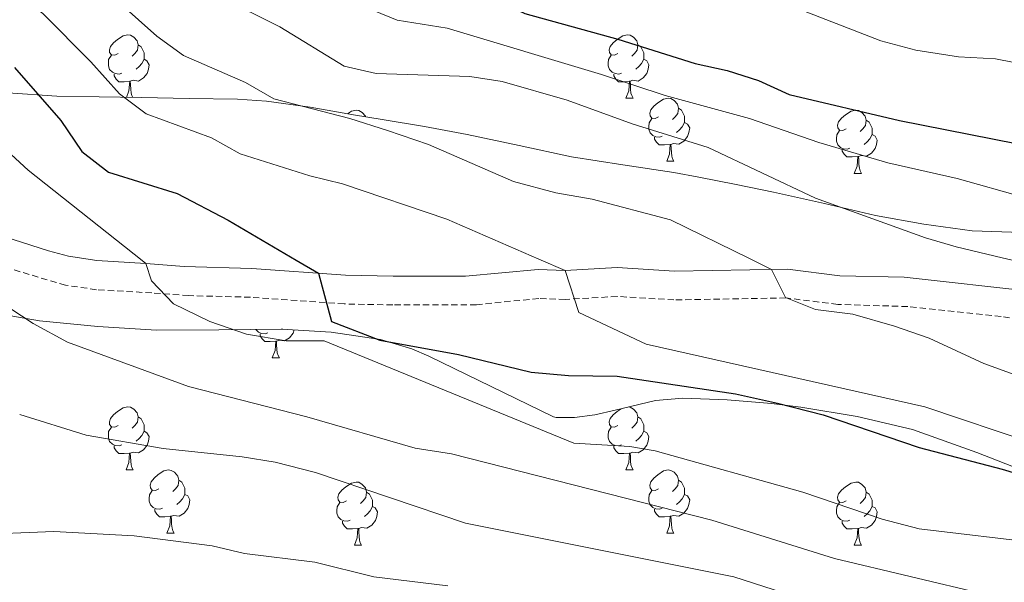
# Model space of a CAD drawing. Units: metres. Extents: x 548629 to 553106, y 4721269 to 4724272.
# Drawn here: x 552680 to 552837, y 4721806 to 4721895 of the extents above; entities that cross this region are included whole.
import ezdxf

# ---------------------------------------------------------------- set-up
doc = ezdxf.new("R2010")
doc.units = ezdxf.units.M
doc.header["$MEASUREMENT"] = 0
doc.linetypes.add('TRAZOSX2', pattern=[1.5, 1, -0.5])
for name, color, linetype, lineweight in [('Level 21', 19, 'Continuous', 0), ('Level 35', 92, 'TRAZOSX2', 0), ('Level 36', 19, 'Continuous', 40), ('Level 4', 36, 'Continuous', 30), ('Level 5', 36, 'Continuous', 0)]:
    doc.layers.add(name, color=color, linetype=linetype, lineweight=lineweight)

msp = doc.modelspace()

# ---------------------------------------------------------------- linework, layer by layer
at = {"layer": 'Level 21', "color": 19, "linetype": 'Continuous', "lineweight": 0}
msp.add_polyline3d([(552841.54, 4721852.06, 936.06), (552820.65, 4721854.36, 938.29), (552810.46, 4721854.62, 939.7), (552802.14, 4721855.66, 940.38), (552784.22, 4721855.34, 942.6), (552775.1, 4721855.9, 943.6), (552766.82, 4721855.42, 944.74), (552762.54, 4721855.58, 945.64), (552751.05, 4721854.52, 946.86), (552739.54, 4721854.54, 947.88), (552731.98, 4721854.7, 949.2), (552717.115, 4721855.7692, 950.94), (552706.3437, 4721856.0613, 953.06), (552700.303, 4721856.5425, 954.34), (552692.5121, 4721857.004, 955.27), (552688.0016, 4721857.6949, 955.91), (552684.8213, 4721858.5356, 956.46), (552669.4198, 4721863.4987, 959.76)], dxfattribs=at)
at = {"layer": 'Level 21', "color": 19, "linetype": 'TRAZOSX2', "lineweight": 0}
msp.add_polyline3d([(552855.25, 4721845.66, 934.7), (552836.05, 4721848.13, 936.57), (552821.22, 4721849.72, 938.19), (552810.12, 4721850.06, 939.7), (552801.89, 4721851.09, 940.38), (552784.12, 4721850.78, 942.6), (552775.09, 4721851.33, 943.6), (552766.86, 4721850.85, 944.74), (552762.66, 4721851.01, 945.64), (552752.76, 4721850.01, 946.72), (552739.48, 4721849.98, 947.88), (552731.76, 4721850.14, 949.2), (552716.9, 4721851.21, 950.94), (552707.08, 4721851.45, 952.86), (552701.22, 4721851.89, 954.12), (552692.43, 4721852.4, 955.22), (552687.52, 4721853.11, 955.84), (552674.64, 4721856.94, 958.31)], dxfattribs=at)
at = {"layer": 'Level 35', "color": 92, "linetype": 'Continuous', "lineweight": 0, "ltscale": 0.5}
for points in [[(552678.37, 4721883.65, 950.24), (552686.15, 4721883.09, 947.29), (552692.85, 4721882.97, 944.83), (552699.57, 4721882.87, 942.39), (552707.16, 4721882.75, 939.89), (552714.85, 4721882.63, 937.77), (552719.42, 4721882.33, 936.96), (552726.38, 4721881.33, 936.78), (552733.27, 4721880.15, 937.4), (552737.79, 4721879.41, 938.42), (552744.51, 4721878.26, 940.64), (552747.88, 4721877.67, 941.52), (552751.28, 4721877.04, 941.93), (552759.54, 4721875.26, 942.14), (552767.84, 4721873.48, 942.34), (552775.99, 4721872.23, 942.55), (552784.12, 4721871, 942.74), (552788.08, 4721870.26, 942.57), (552794.01, 4721869.1, 941.68), (552799.93, 4721867.89, 940.76), (552808.01, 4721866.06, 939.94), (552816.1, 4721864.19, 939.05), (552823.76, 4721862.77, 937.89), (552831.45, 4721861.76, 936.55), (552839.27, 4721861.45, 935.06)], [(552842.36, 4721822.61, 961.4), (552832.18, 4721826.55, 960.9), (552821.96, 4721830.23, 960.34), (552813.18, 4721832.27, 959.88), (552804.28, 4721833.75, 959.43), (552799.59, 4721834.35, 959.42), (552792.54, 4721834.94, 959.88), (552785.52, 4721835.2, 960.46), (552781.21, 4721834.82, 960.87), (552774.76, 4721833.28, 961.63), (552771.55, 4721832.54, 961.88), (552768.32, 4721832.12, 961.94), (552765.4, 4721832.14, 961.74), (552764.99, 4721832.22, 961.68), (552755.1, 4721837.03, 960.2), (552745.2, 4721841.84, 958.71), (552742.49, 4721843, 958.43), (552737.51, 4721844.47, 958.41), (552729.68, 4721845.67, 959.07), (552721.81, 4721846.15, 959.86), (552711.86, 4721846.04, 960.68), (552701.99, 4721845.97, 961.7), (552692.68, 4721846.55, 963.45), (552683.38, 4721847.44, 965.27), (552675.16, 4721848.9, 965.96)]]:
    msp.add_polyline3d(points, dxfattribs=at)
at = {"layer": 'Level 36', "color": 92, "linetype": 'Continuous', "lineweight": 0}
for points in [[(552695.87, 4721889.85, 0.01), (552695.34, 4721889.59, 0.01), (552694.81, 4721889.64, 0.01), (552694.54, 4721890.01, 0.01), (552694.49, 4721890.44, 0.01), (552694.65, 4721890.96, 0.01), (552695.13, 4721891.55, 0.01), (552695.76, 4721892.08, 0.01), (552696.66, 4721892.67, 0.01), (552697.41, 4721892.83, 0.01), (552697.84, 4721892.77, 0.01), (552698.36, 4721892.46, 0.01), (552698.9, 4721891.87, 0.01), (552699.06, 4721891.23, 0.01), (552698.94, 4721890.38, 0.01), (552698.52, 4721889.85, 0.01), (552698.1, 4721889.43, 0.01)], [(552775.2, 4721889.85, 0.01), (552774.67, 4721889.59, 0.01), (552774.14, 4721889.64, 0.01), (552773.87, 4721890.01, 0.01), (552773.82, 4721890.44, 0.01), (552773.98, 4721890.96, 0.01), (552774.46, 4721891.55, 0.01), (552775.09, 4721892.08, 0.01), (552775.99, 4721892.67, 0.01), (552776.74, 4721892.83, 0.01), (552777.16, 4721892.77, 0.01), (552777.69, 4721892.46, 0.01), (552778.22, 4721891.87, 0.01), (552778.38, 4721891.23, 0.01), (552778.27, 4721890.38, 0.01), (552777.85, 4721889.85, 0.01), (552777.43, 4721889.43, 0.01)], [(552699.06, 4721891.23, 0.01), (552699.53, 4721890.92, 0.01), (552699.84, 4721890.28, 0.01), (552700, 4721889.96, 0.01), (552700, 4721889.38, 0.01), (552700, 4721888.95, 0.01), (552699.64, 4721888.26, 0.01), (552699.22, 4721887.78, 0.01), (552698.74, 4721887.36, 0.01)], [(552778.38, 4721891.23, 0.01), (552778.86, 4721890.92, 0.01), (552779.17, 4721890.28, 0.01), (552779.33, 4721889.96, 0.01), (552779.33, 4721889.38, 0.01), (552779.33, 4721888.95, 0.01), (552778.96, 4721888.26, 0.01), (552778.54, 4721887.78, 0.01), (552778.06, 4721887.36, 0.01)], [(552696.46, 4721886.77, 0.01), (552696.03, 4721886.61, 0.01), (552695.44, 4721886.67, 0.01), (552694.97, 4721886.88, 0.01), (552694.54, 4721887.31, 0.01), (552694.33, 4721887.89, 0.01), (552694.33, 4721888.31, 0.01), (552694.38, 4721888.9, 0.01), (552694.81, 4721889.59, 0.01)], [(552700, 4721888.95, 0.01), (552700.46, 4721888.7, 0.01), (552700.8, 4721888.09, 0.01), (552700.7, 4721887.36, 0.01), (552700.48, 4721886.72, 0.01), (552699.9, 4721885.98, 0.01), (552699.1, 4721885.5, 0.01), (552698.26, 4721885.61, 0.01), (552697.82, 4721885.48, 0.01)], [(552775.78, 4721886.77, 0.01), (552775.36, 4721886.61, 0.01), (552774.77, 4721886.67, 0.01), (552774.3, 4721886.88, 0.01), (552773.87, 4721887.31, 0.01), (552773.66, 4721887.89, 0.01), (552773.66, 4721888.31, 0.01), (552773.71, 4721888.9, 0.01), (552774.14, 4721889.59, 0.01)], [(552779.33, 4721888.95, 0.01), (552779.79, 4721888.7, 0.01), (552780.13, 4721888.09, 0.01), (552780.02, 4721887.36, 0.01), (552779.81, 4721886.72, 0.01), (552779.23, 4721885.98, 0.01), (552778.43, 4721885.5, 0.01), (552777.58, 4721885.61, 0.01), (552777.15, 4721885.48, 0.01)], [(552697.72, 4721885.48, 0.01), (552696.82, 4721885.39, 0.01), (552695.98, 4721885.39, 0.01), (552695.56, 4721885.82, 0.01), (552695.24, 4721886.3, 0.01), (552695.24, 4721886.61, 0.01)], [(552697.21, 4721882.9, 0.01), (552697.6, 4721883.95, 0.01), (552697.72, 4721885.48, 0.01), (552697.82, 4721885.48, 0.01), (552697.86, 4721884.89, 0.01), (552697.9, 4721884.21, 0.01), (552697.96, 4721883.59, 0.01), (552698.08, 4721883.19, 0.01), (552698.24, 4721882.89, 0.01)], [(552777.04, 4721885.48, 0.01), (552776.15, 4721885.39, 0.01), (552775.31, 4721885.39, 0.01), (552774.88, 4721885.82, 0.01), (552774.56, 4721886.3, 0.01), (552774.56, 4721886.61, 0.01)], [(552776.5, 4721882.79, 0.01), (552776.93, 4721883.95, 0.01), (552777.04, 4721885.48, 0.01), (552777.15, 4721885.48, 0.01), (552777.19, 4721884.89, 0.01), (552777.22, 4721884.21, 0.01), (552777.29, 4721883.59, 0.01), (552777.41, 4721883.19, 0.01), (552777.62, 4721882.79, 0.01)], [(552776.5, 4721882.79, 0.01), (552777.62, 4721882.79, 0.01)], [(552781.67, 4721879.82, 0.01), (552781.14, 4721879.55, 0.01), (552780.61, 4721879.61, 0.01), (552780.35, 4721879.98, 0.01), (552780.29, 4721880.4, 0.01), (552780.45, 4721880.92, 0.01), (552780.93, 4721881.52, 0.01), (552781.57, 4721882.05, 0.01), (552782.47, 4721882.63, 0.01), (552783.21, 4721882.79, 0.01), (552783.64, 4721882.74, 0.01), (552784.17, 4721882.42, 0.01), (552784.7, 4721881.84, 0.01), (552784.86, 4721881.2, 0.01), (552784.75, 4721880.35, 0.01), (552784.32, 4721879.82, 0.01), (552783.9, 4721879.39, 0.01)], [(552732.28, 4721880.32, 0.01), (552732.91, 4721880.73, 0.01), (552733.66, 4721880.89, 0.01), (552734.08, 4721880.83, 0.01), (552734.61, 4721880.52, 0.01), (552735.14, 4721879.93, 0.01), (552735.16, 4721879.84, 0.01)], [(552784.86, 4721881.2, 0.01), (552785.33, 4721880.88, 0.01), (552785.65, 4721880.24, 0.01), (552785.81, 4721879.92, 0.01), (552785.81, 4721879.34, 0.01), (552785.81, 4721878.92, 0.01), (552785.44, 4721878.23, 0.01), (552785.02, 4721877.75, 0.01), (552784.54, 4721877.33, 0.01)], [(552811.44, 4721877.91, 0.01), (552810.92, 4721877.64, 0.01), (552810.38, 4721877.7, 0.01), (552810.12, 4721878.07, 0.01), (552810.06, 4721878.5, 0.01), (552810.22, 4721879.02, 0.01), (552810.7, 4721879.61, 0.01), (552811.34, 4721880.14, 0.01), (552812.24, 4721880.72, 0.01), (552812.98, 4721880.88, 0.01), (552813.41, 4721880.83, 0.01), (552813.94, 4721880.52, 0.01), (552814.47, 4721879.93, 0.01), (552814.63, 4721879.29, 0.01), (552814.52, 4721878.44, 0.01), (552814.1, 4721877.91, 0.01), (552813.68, 4721877.48, 0.01)], [(552782.26, 4721876.74, 0.01), (552781.83, 4721876.58, 0.01), (552781.25, 4721876.64, 0.01), (552780.77, 4721876.85, 0.01), (552780.35, 4721877.27, 0.01), (552780.13, 4721877.86, 0.01), (552780.13, 4721878.28, 0.01), (552780.19, 4721878.86, 0.01), (552780.61, 4721879.55, 0.01)], [(552814.63, 4721879.29, 0.01), (552815.1, 4721878.98, 0.01), (552815.42, 4721878.34, 0.01), (552815.58, 4721878.02, 0.01), (552815.58, 4721877.44, 0.01), (552815.58, 4721877.01, 0.01), (552815.21, 4721876.32, 0.01), (552814.79, 4721875.84, 0.01), (552814.31, 4721875.42, 0.01)], [(552785.81, 4721878.92, 0.01), (552786.26, 4721878.67, 0.01), (552786.61, 4721878.05, 0.01), (552786.5, 4721877.33, 0.01), (552786.29, 4721876.69, 0.01), (552785.7, 4721875.95, 0.01), (552784.91, 4721875.47, 0.01), (552784.06, 4721875.57, 0.01), (552783.63, 4721875.44, 0.01)], [(552783.52, 4721875.44, 0.01), (552782.63, 4721875.36, 0.01), (552781.78, 4721875.36, 0.01), (552781.36, 4721875.79, 0.01), (552781.04, 4721876.26, 0.01), (552781.04, 4721876.58, 0.01)], [(552812.03, 4721874.83, 0.01), (552811.6, 4721874.67, 0.01), (552811.02, 4721874.73, 0.01), (552810.54, 4721874.94, 0.01), (552810.12, 4721875.36, 0.01), (552809.9, 4721875.95, 0.01), (552809.9, 4721876.37, 0.01), (552809.96, 4721876.96, 0.01), (552810.38, 4721877.64, 0.01)], [(552815.58, 4721877.01, 0.01), (552816.04, 4721876.76, 0.01), (552816.38, 4721876.14, 0.01), (552816.27, 4721875.42, 0.01), (552816.06, 4721874.78, 0.01), (552815.48, 4721874.04, 0.01), (552814.68, 4721873.56, 0.01), (552813.83, 4721873.66, 0.01), (552813.4, 4721873.54, 0.01)], [(552782.97, 4721872.76, 0.01), (552783.41, 4721873.92, 0.01), (552783.52, 4721875.44, 0.01), (552783.63, 4721875.44, 0.01), (552783.66, 4721874.86, 0.01), (552783.7, 4721874.17, 0.01), (552783.77, 4721873.56, 0.01), (552783.88, 4721873.16, 0.01), (552784.1, 4721872.76, 0.01)], [(552813.29, 4721873.54, 0.01), (552812.4, 4721873.45, 0.01), (552811.56, 4721873.45, 0.01), (552811.13, 4721873.88, 0.01), (552810.81, 4721874.36, 0.01), (552810.81, 4721874.67, 0.01)], [(552812.74, 4721870.85, 0.01), (552813.18, 4721872.01, 0.01), (552813.29, 4721873.54, 0.01), (552813.4, 4721873.54, 0.01), (552813.44, 4721872.95, 0.01), (552813.47, 4721872.26, 0.01), (552813.54, 4721871.65, 0.01), (552813.66, 4721871.25, 0.01), (552813.87, 4721870.85, 0.01)], [(552782.97, 4721872.76, 0.01), (552784.1, 4721872.76, 0.01)], [(552812.74, 4721870.85, 0.01), (552813.87, 4721870.85, 0.01)], [(552719.64, 4721845.55, 0.01), (552719.22, 4721845.39, 0.01), (552718.63, 4721845.45, 0.01), (552718.16, 4721845.66, 0.01), (552717.73, 4721846.08, 0.01), (552717.72, 4721846.1, 0.01)], [(552720.9, 4721844.25, 0.01), (552720.01, 4721844.17, 0.01), (552719.17, 4721844.17, 0.01), (552718.74, 4721844.6, 0.01), (552718.42, 4721845.07, 0.01), (552718.42, 4721845.39, 0.01)], [(552723.84, 4721846.02, 0.01), (552723.67, 4721845.5, 0.01), (552723.09, 4721844.76, 0.01), (552722.29, 4721844.28, 0.01), (552721.44, 4721844.38, 0.01), (552721.01, 4721844.25, 0.01)], [(552720.36, 4721841.57, 0.01), (552720.79, 4721842.73, 0.01), (552720.9, 4721844.25, 0.01), (552721.01, 4721844.25, 0.01), (552721.05, 4721843.67, 0.01), (552721.08, 4721842.98, 0.01), (552721.15, 4721842.37, 0.01), (552721.27, 4721841.97, 0.01), (552721.48, 4721841.57, 0.01)], [(552720.36, 4721841.57, 0.01), (552721.48, 4721841.57, 0.01)], [(552695.87, 4721830.86, 0.01), (552695.34, 4721830.6, 0.01), (552694.81, 4721830.65, 0.01), (552694.54, 4721831.02, 0.01), (552694.49, 4721831.44, 0.01), (552694.65, 4721831.96, 0.01), (552695.13, 4721832.56, 0.01), (552695.76, 4721833.09, 0.01), (552696.66, 4721833.68, 0.01), (552697.41, 4721833.84, 0.01), (552697.83, 4721833.78, 0.01), (552698.36, 4721833.46, 0.01), (552698.89, 4721832.88, 0.01), (552699.05, 4721832.24, 0.01), (552698.94, 4721831.39, 0.01), (552698.52, 4721830.86, 0.01), (552698.1, 4721830.44, 0.01)], [(552775.2, 4721830.86, 0.01), (552774.67, 4721830.59, 0.01), (552774.14, 4721830.65, 0.01), (552773.87, 4721831.02, 0.01), (552773.82, 4721831.44, 0.01), (552773.98, 4721831.96, 0.01), (552774.46, 4721832.56, 0.01), (552775.09, 4721833.09, 0.01), (552775.74, 4721833.51, 0.01)], [(552776.97, 4721833.8, 0.01), (552777.16, 4721833.78, 0.01), (552777.69, 4721833.46, 0.01), (552778.22, 4721832.88, 0.01), (552778.38, 4721832.24, 0.01), (552778.27, 4721831.39, 0.01), (552777.85, 4721830.86, 0.01), (552777.43, 4721830.43, 0.01)], [(552699.05, 4721832.24, 0.01), (552699.53, 4721831.92, 0.01), (552699.84, 4721831.28, 0.01), (552700, 4721830.96, 0.01), (552700, 4721830.38, 0.01), (552700, 4721829.96, 0.01), (552699.63, 4721829.27, 0.01), (552699.21, 4721828.79, 0.01), (552698.73, 4721828.37, 0.01)], [(552778.38, 4721832.24, 0.01), (552778.86, 4721831.92, 0.01), (552779.17, 4721831.28, 0.01), (552779.33, 4721830.96, 0.01), (552779.33, 4721830.38, 0.01), (552779.33, 4721829.96, 0.01), (552778.96, 4721829.27, 0.01), (552778.54, 4721828.79, 0.01), (552778.06, 4721828.37, 0.01)], [(552696.45, 4721827.78, 0.01), (552696.03, 4721827.62, 0.01), (552695.44, 4721827.68, 0.01), (552694.97, 4721827.89, 0.01), (552694.54, 4721828.32, 0.01), (552694.33, 4721828.9, 0.01), (552694.33, 4721829.32, 0.01), (552694.38, 4721829.9, 0.01), (552694.81, 4721830.6, 0.01)], [(552700, 4721829.96, 0.01), (552700.46, 4721829.71, 0.01), (552700.8, 4721829.1, 0.01), (552700.69, 4721828.37, 0.01), (552700.48, 4721827.73, 0.01), (552699.9, 4721826.99, 0.01), (552699.1, 4721826.51, 0.01), (552698.25, 4721826.62, 0.01), (552697.82, 4721826.48, 0.01)], [(552775.78, 4721827.78, 0.01), (552775.36, 4721827.62, 0.01), (552774.77, 4721827.68, 0.01), (552774.3, 4721827.89, 0.01), (552773.87, 4721828.31, 0.01), (552773.66, 4721828.9, 0.01), (552773.66, 4721829.32, 0.01), (552773.71, 4721829.9, 0.01), (552774.14, 4721830.59, 0.01)], [(552779.33, 4721829.96, 0.01), (552779.79, 4721829.71, 0.01), (552780.13, 4721829.09, 0.01), (552780.02, 4721828.37, 0.01), (552779.81, 4721827.73, 0.01), (552779.23, 4721826.99, 0.01), (552778.43, 4721826.51, 0.01), (552777.58, 4721826.61, 0.01), (552777.15, 4721826.48, 0.01)], [(552697.71, 4721826.48, 0.01), (552696.82, 4721826.4, 0.01), (552695.98, 4721826.4, 0.01), (552695.55, 4721826.83, 0.01), (552695.23, 4721827.3, 0.01), (552695.23, 4721827.62, 0.01)], [(552697.17, 4721823.8, 0.01), (552697.6, 4721824.96, 0.01), (552697.71, 4721826.48, 0.01), (552697.82, 4721826.48, 0.01), (552697.86, 4721825.9, 0.01), (552697.89, 4721825.22, 0.01), (552697.96, 4721824.6, 0.01), (552698.08, 4721824.2, 0.01), (552698.29, 4721823.8, 0.01)], [(552777.04, 4721826.48, 0.01), (552776.15, 4721826.4, 0.01), (552775.31, 4721826.4, 0.01), (552774.88, 4721826.83, 0.01), (552774.56, 4721827.3, 0.01), (552774.56, 4721827.62, 0.01)], [(552776.5, 4721823.8, 0.01), (552776.93, 4721824.96, 0.01), (552777.04, 4721826.48, 0.01), (552777.15, 4721826.48, 0.01), (552777.19, 4721825.9, 0.01), (552777.22, 4721825.21, 0.01), (552777.29, 4721824.6, 0.01), (552777.41, 4721824.2, 0.01), (552777.62, 4721823.8, 0.01)], [(552697.17, 4721823.8, 0.01), (552698.29, 4721823.8, 0.01)], [(552702.34, 4721820.82, 0.01), (552701.81, 4721820.56, 0.01), (552701.28, 4721820.62, 0.01), (552701.02, 4721820.98, 0.01), (552700.96, 4721821.41, 0.01), (552701.12, 4721821.93, 0.01), (552701.6, 4721822.52, 0.01), (552702.24, 4721823.06, 0.01), (552703.14, 4721823.64, 0.01), (552703.88, 4721823.8, 0.01), (552704.31, 4721823.74, 0.01), (552704.84, 4721823.43, 0.01), (552705.37, 4721822.84, 0.01), (552705.53, 4721822.2, 0.01), (552705.42, 4721821.36, 0.01), (552704.99, 4721820.82, 0.01), (552704.57, 4721820.4, 0.01)], [(552776.5, 4721823.8, 0.01), (552777.62, 4721823.8, 0.01)], [(552781.67, 4721820.82, 0.01), (552781.14, 4721820.56, 0.01), (552780.61, 4721820.61, 0.01), (552780.35, 4721820.98, 0.01), (552780.29, 4721821.41, 0.01), (552780.45, 4721821.93, 0.01), (552780.93, 4721822.52, 0.01), (552781.57, 4721823.05, 0.01), (552782.47, 4721823.64, 0.01), (552783.21, 4721823.8, 0.01), (552783.64, 4721823.74, 0.01), (552784.17, 4721823.43, 0.01), (552784.7, 4721822.84, 0.01), (552784.86, 4721822.2, 0.01), (552784.75, 4721821.35, 0.01), (552784.32, 4721820.82, 0.01), (552783.9, 4721820.4, 0.01)], [(552705.53, 4721822.2, 0.01), (552706, 4721821.89, 0.01), (552706.32, 4721821.25, 0.01), (552706.48, 4721820.93, 0.01), (552706.48, 4721820.35, 0.01), (552706.48, 4721819.92, 0.01), (552706.11, 4721819.24, 0.01), (552705.69, 4721818.76, 0.01), (552705.21, 4721818.34, 0.01)], [(552732.12, 4721818.92, 0.01), (552731.59, 4721818.65, 0.01), (552731.06, 4721818.71, 0.01), (552730.79, 4721819.08, 0.01), (552730.74, 4721819.5, 0.01), (552730.9, 4721820.02, 0.01), (552731.38, 4721820.62, 0.01), (552732.01, 4721821.15, 0.01), (552732.91, 4721821.73, 0.01), (552733.66, 4721821.89, 0.01), (552734.08, 4721821.84, 0.01), (552734.61, 4721821.52, 0.01), (552735.14, 4721820.94, 0.01), (552735.3, 4721820.3, 0.01), (552735.19, 4721819.45, 0.01), (552734.77, 4721818.92, 0.01), (552734.35, 4721818.49, 0.01)], [(552784.86, 4721822.2, 0.01), (552785.33, 4721821.89, 0.01), (552785.65, 4721821.25, 0.01), (552785.81, 4721820.93, 0.01), (552785.81, 4721820.35, 0.01), (552785.81, 4721819.92, 0.01), (552785.44, 4721819.23, 0.01), (552785.02, 4721818.75, 0.01), (552784.54, 4721818.33, 0.01)], [(552811.44, 4721818.92, 0.01), (552810.91, 4721818.65, 0.01), (552810.38, 4721818.71, 0.01), (552810.12, 4721819.08, 0.01), (552810.06, 4721819.5, 0.01), (552810.22, 4721820.02, 0.01), (552810.7, 4721820.62, 0.01), (552811.34, 4721821.15, 0.01), (552812.24, 4721821.73, 0.01), (552812.98, 4721821.89, 0.01), (552813.41, 4721821.84, 0.01), (552813.94, 4721821.52, 0.01), (552814.47, 4721820.94, 0.01), (552814.63, 4721820.3, 0.01), (552814.52, 4721819.45, 0.01), (552814.09, 4721818.92, 0.01), (552813.67, 4721818.49, 0.01)], [(552702.93, 4721817.74, 0.01), (552702.5, 4721817.58, 0.01), (552701.92, 4721817.64, 0.01), (552701.44, 4721817.86, 0.01), (552701.02, 4721818.28, 0.01), (552700.8, 4721818.86, 0.01), (552700.8, 4721819.28, 0.01), (552700.86, 4721819.87, 0.01), (552701.28, 4721820.56, 0.01)], [(552706.48, 4721819.92, 0.01), (552706.93, 4721819.68, 0.01), (552707.28, 4721819.06, 0.01), (552707.17, 4721818.34, 0.01), (552706.96, 4721817.7, 0.01), (552706.37, 4721816.96, 0.01), (552705.58, 4721816.48, 0.01), (552704.73, 4721816.58, 0.01), (552704.3, 4721816.45, 0.01)], [(552735.3, 4721820.3, 0.01), (552735.78, 4721819.98, 0.01), (552736.09, 4721819.34, 0.01), (552736.25, 4721819.02, 0.01), (552736.25, 4721818.44, 0.01), (552736.25, 4721818.02, 0.01), (552735.88, 4721817.33, 0.01), (552735.46, 4721816.85, 0.01), (552734.98, 4721816.43, 0.01)], [(552782.26, 4721817.74, 0.01), (552781.83, 4721817.58, 0.01), (552781.25, 4721817.64, 0.01), (552780.77, 4721817.85, 0.01), (552780.35, 4721818.28, 0.01), (552780.13, 4721818.86, 0.01), (552780.13, 4721819.28, 0.01), (552780.19, 4721819.87, 0.01), (552780.61, 4721820.56, 0.01)], [(552785.81, 4721819.92, 0.01), (552786.26, 4721819.67, 0.01), (552786.61, 4721819.06, 0.01), (552786.5, 4721818.33, 0.01), (552786.29, 4721817.69, 0.01), (552785.7, 4721816.95, 0.01), (552784.91, 4721816.47, 0.01), (552784.06, 4721816.58, 0.01), (552783.63, 4721816.45, 0.01)], [(552814.63, 4721820.3, 0.01), (552815.1, 4721819.98, 0.01), (552815.42, 4721819.34, 0.01), (552815.58, 4721819.02, 0.01), (552815.58, 4721818.44, 0.01), (552815.58, 4721818.02, 0.01), (552815.21, 4721817.33, 0.01), (552814.79, 4721816.85, 0.01), (552814.31, 4721816.43, 0.01)], [(552732.7, 4721815.84, 0.01), (552732.28, 4721815.68, 0.01), (552731.69, 4721815.74, 0.01), (552731.22, 4721815.95, 0.01), (552730.79, 4721816.37, 0.01), (552730.58, 4721816.96, 0.01), (552730.58, 4721817.38, 0.01), (552730.63, 4721817.96, 0.01), (552731.06, 4721818.65, 0.01)], [(552812.03, 4721815.84, 0.01), (552811.6, 4721815.68, 0.01), (552811.02, 4721815.74, 0.01), (552810.54, 4721815.95, 0.01), (552810.12, 4721816.37, 0.01), (552809.9, 4721816.96, 0.01), (552809.9, 4721817.38, 0.01), (552809.96, 4721817.96, 0.01), (552810.38, 4721818.65, 0.01)], [(552704.19, 4721816.45, 0.01), (552703.3, 4721816.36, 0.01), (552702.45, 4721816.36, 0.01), (552702.03, 4721816.8, 0.01), (552701.71, 4721817.27, 0.01), (552701.71, 4721817.58, 0.01)], [(552736.25, 4721818.02, 0.01), (552736.71, 4721817.77, 0.01), (552737.05, 4721817.15, 0.01), (552736.94, 4721816.43, 0.01), (552736.73, 4721815.79, 0.01), (552736.15, 4721815.05, 0.01), (552735.35, 4721814.57, 0.01), (552734.5, 4721814.67, 0.01), (552734.07, 4721814.54, 0.01)], [(552783.52, 4721816.45, 0.01), (552782.63, 4721816.36, 0.01), (552781.78, 4721816.36, 0.01), (552781.36, 4721816.79, 0.01), (552781.04, 4721817.27, 0.01), (552781.04, 4721817.58, 0.01)], [(552815.58, 4721818.02, 0.01), (552816.03, 4721817.77, 0.01), (552816.38, 4721817.15, 0.01), (552816.27, 4721816.43, 0.01), (552816.06, 4721815.79, 0.01), (552815.47, 4721815.05, 0.01), (552814.68, 4721814.57, 0.01), (552813.83, 4721814.67, 0.01), (552813.4, 4721814.54, 0.01)], [(552703.64, 4721813.76, 0.01), (552704.08, 4721814.92, 0.01), (552704.19, 4721816.45, 0.01), (552704.3, 4721816.45, 0.01), (552704.33, 4721815.86, 0.01), (552704.37, 4721815.18, 0.01), (552704.44, 4721814.56, 0.01), (552704.55, 4721814.16, 0.01), (552704.77, 4721813.76, 0.01)], [(552733.96, 4721814.54, 0.01), (552733.07, 4721814.46, 0.01), (552732.23, 4721814.46, 0.01), (552731.8, 4721814.89, 0.01), (552731.48, 4721815.36, 0.01), (552731.48, 4721815.68, 0.01)], [(552782.97, 4721813.76, 0.01), (552783.41, 4721814.92, 0.01), (552783.52, 4721816.45, 0.01), (552783.63, 4721816.45, 0.01), (552783.66, 4721815.86, 0.01), (552783.7, 4721815.18, 0.01), (552783.77, 4721814.56, 0.01), (552783.88, 4721814.16, 0.01), (552784.1, 4721813.76, 0.01)], [(552813.29, 4721814.54, 0.01), (552812.4, 4721814.46, 0.01), (552811.55, 4721814.46, 0.01), (552811.13, 4721814.89, 0.01), (552810.81, 4721815.36, 0.01), (552810.81, 4721815.68, 0.01)], [(552703.64, 4721813.76, 0.01), (552704.77, 4721813.76, 0.01)], [(552733.42, 4721811.86, 0.01), (552733.85, 4721813.02, 0.01), (552733.96, 4721814.54, 0.01), (552734.07, 4721814.54, 0.01), (552734.11, 4721813.96, 0.01), (552734.14, 4721813.27, 0.01), (552734.21, 4721812.66, 0.01), (552734.33, 4721812.26, 0.01), (552734.54, 4721811.86, 0.01)], [(552782.97, 4721813.76, 0.01), (552784.1, 4721813.76, 0.01)], [(552812.74, 4721811.86, 0.01), (552813.18, 4721813.02, 0.01), (552813.29, 4721814.54, 0.01), (552813.4, 4721814.54, 0.01), (552813.43, 4721813.96, 0.01), (552813.47, 4721813.27, 0.01), (552813.54, 4721812.66, 0.01), (552813.65, 4721812.26, 0.01), (552813.87, 4721811.86, 0.01)], [(552733.42, 4721811.86, 0.01), (552734.54, 4721811.86, 0.01)], [(552812.74, 4721811.86, 0.01), (552813.87, 4721811.86, 0.01)]]:
    msp.add_polyline3d(points, dxfattribs=at)
msp.add_point((552721.92, 4721846.14, 0.01), dxfattribs=at)
at = {"layer": 'Level 4', "color": 36, "linetype": 'Continuous', "lineweight": 30}
for points in [[(552589.14, 4722018.62, 925.01), (552600.86, 4722009.26, 925.01), (552606.58, 4722004.86, 925.01), (552621.3, 4721994.94, 925.01), (552629.7, 4721987.42, 925.01), (552636.82, 4721979.26, 925.01), (552643.94, 4721971.9, 925.01), (552649.14, 4721967.18, 925.01), (552654.58, 4721963.02, 925.01), (552659.46, 4721959.9, 925.01), (552663.1, 4721958.7, 925.01), (552668.7, 4721955.18, 925.01), (552682.98, 4721942.38, 925.01), (552688.86, 4721937.74, 925.01), (552715.78, 4721922.86, 925.01), (552743.06, 4721904.54, 925.01), (552760.46, 4721896.22, 925.01), (552775.22, 4721892.14, 925.01), (552787.5, 4721888.3, 925.01), (552792.58, 4721887.18, 925.01), (552797.54, 4721885.58, 925.01), (552802.38, 4721883.34, 925.01), (552819.9, 4721879.26, 925.01), (552838.46, 4721875.58, 925.01)], [(552679.42, 4721887.66, 950.01), (552686.78, 4721879.26, 950.01), (552690.14, 4721874.3, 950.01), (552694.38, 4721871.02, 950.01), (552705.26, 4721867.66, 950.01), (552713.34, 4721863.42, 950.01), (552724.12, 4721857.1, 950.01), (552727.7, 4721855.01, 950.01), (552729.78, 4721847.34, 950.01), (552737.42, 4721844.38, 950.01), (552749.9, 4721842.14, 950.01), (552761.46, 4721839.34, 950.01), (552767.38, 4721838.78, 950.01), (552775.1, 4721838.7, 950.01), (552793.86, 4721835.9, 950.01), (552800.54, 4721834.38, 950.01), (552807.82, 4721832.54, 950.01), (552823.02, 4721827.34, 950.01), (552836.22, 4721823.9, 950.01), (552892.86, 4721806.78, 950.01)]]:
    msp.add_polyline3d(points, dxfattribs=at)
at = {"layer": 'Level 5', "color": 36, "linetype": 'Continuous', "lineweight": 0}
for points in [[(552592.11, 4722024.78, 920.01), (552609.44, 4722011.84, 920.01), (552614.64, 4722008.88, 920.01), (552625.43, 4722001.44, 920.01), (552633.9, 4721994.05, 920.01), (552641.26, 4721986.41, 920.01), (552653.91, 4721974.94, 920.01), (552659.12, 4721971.1, 920.01), (552663.88, 4721968.09, 920.01), (552672.99, 4721963.28, 920.01), (552688.06, 4721950.86, 920.01), (552693.64, 4721946.67, 920.01), (552725.08, 4721928.96, 920.01), (552753.56, 4721910.55, 920.01), (552759.3, 4721907.98, 920.01), (552767.82, 4721906.7, 920.01), (552786.9, 4721902.3, 920.01), (552792.54, 4721900.7, 920.01), (552804.66, 4721896.62, 920.01), (552816.94, 4721891.9, 920.01), (552822.5, 4721890.38, 920.01), (552829.26, 4721889.34, 920.01), (552835.14, 4721889.02, 920.01), (552850.26, 4721886.06, 920.01)], [(552573.56, 4722021.76, 930.01), (552601.7, 4721998.46, 930.01), (552616.26, 4721988.58, 930.01), (552624.54, 4721981.31, 930.01), (552638.54, 4721966.61, 930.01), (552643.82, 4721961.78, 930.01), (552650.17, 4721956.34, 930.01), (552654.72, 4721953.08, 930.01), (552663.3, 4721947.92, 930.01), (552669.9, 4721941.97, 930.01), (552683.04, 4721931.02, 930.01), (552705.94, 4721916.37, 930.01), (552718.14, 4721908.03, 930.01), (552726.96, 4721902.9, 930.01), (552736.44, 4721896.67, 930.01), (552740.18, 4721895.18, 930.01), (552748.1, 4721893.9, 930.01), (552772.62, 4721886.54, 930.01), (552782.7, 4721883.18, 930.01), (552796.1, 4721879.58, 930.01), (552807.1, 4721875.74, 930.01), (552818.06, 4721872.54, 930.01), (552829.06, 4721870.06, 930.01), (552839.58, 4721867.1, 930.01)], [(552605.81, 4721986.05, 935.01), (552611.23, 4721982.21, 935.01), (552619.39, 4721975.2, 935.01), (552633.13, 4721961.32, 935.01), (552645.76, 4721949.65, 935.01), (552660.13, 4721938.65, 935.01), (552677.22, 4721924.3, 935.01), (552683.78, 4721919.39, 935.01), (552692.96, 4721913.36, 935.01), (552712.2, 4721898.78, 935.01), (552721.53, 4721894.09, 935.01), (552731.76, 4721887.87, 935.01), (552736.86, 4721886.7, 935.01), (552751.7, 4721886.22, 935.01), (552756.82, 4721885.42, 935.01), (552767.18, 4721882.46, 935.01), (552777.5, 4721878.7, 935.01), (552789.54, 4721874.94, 935.01), (552806.58, 4721866.94, 935.01), (552824.06, 4721860.62, 935.01), (552828.9, 4721859.18, 935.01), (552836.22, 4721857.47, 935.01), (552843.98, 4721855.66, 935.01)], [(552596.75, 4721972.83, 945.01), (552609.09, 4721962.98, 945.01), (552615.09, 4721957.7, 945.01), (552627.86, 4721945.55, 945.01), (552640.52, 4721932.6, 945.01), (552645.25, 4721927.07, 945.01), (552651.18, 4721922.36, 945.01), (552658.56, 4721917.23, 945.01), (552670.33, 4721906.45, 945.01), (552683.93, 4721896.23, 945.01), (552691.57, 4721888.54, 945.01), (552696.09, 4721883.46, 945.01), (552700.32, 4721880.27, 945.01), (552710.68, 4721876.47, 945.01), (552715.28, 4721873.94, 945.01), (552726.3, 4721870.46, 945.01), (552731.5, 4721869.18, 945.01), (552748.06, 4721863.58, 945.01), (552762.66, 4721857.23, 945.01), (552766.82, 4721855.42, 945.01), (552769.02, 4721848.78, 945.01), (552779.7, 4721843.74, 945.01), (552823.94, 4721833.82, 945.01), (552841.22, 4721827.98, 945.01)], [(552597.5379, 4721941.2561, 960.01), (552619.5384, 4721917.0208, 960.01), (552629.3386, 4721905.4984, 960.01), (552634.3791, 4721903.9773, 960.01), (552641.8994, 4721897.1756, 960.01), (552651.2999, 4721889.5034, 960.01), (552655.7, 4721884.3823, 960.01), (552659.26, 4721879.6614, 960.01), (552669.4198, 4721863.4987, 960.01), (552667.9792, 4721858.3788, 960.01), (552669.1992, 4721856.9185, 960.01), (552671.5392, 4721854.1379, 960.01), (552682.4199, 4721847.0155, 960.01), (552687.8603, 4721844.0643, 960.01), (552707.0621, 4721837.0203, 960.01), (552725.824, 4721832.2165, 960.01), (552743.0157, 4721827.263, 960.01), (552748.7763, 4721826.3818, 960.01), (552790.1005, 4721815.8234, 960.01), (552809.5823, 4721809.7394, 960.01), (552833.6248, 4721804.0645, 960.01)], [(552679.05, 4721911.43, 940.01), (552688.44, 4721904.79, 940.01), (552702.05, 4721892.61, 940.01), (552706.26, 4721889.53, 940.01), (552716.11, 4721885.28, 940.01), (552720.59, 4721882.68, 940.01), (552732.66, 4721879.58, 940.01), (552738.66, 4721877.66, 940.01), (552745.14, 4721875.42, 940.01), (552758.66, 4721869.58, 940.01), (552765.34, 4721867.74, 940.01), (552771.14, 4721866.78, 940.01), (552783.54, 4721863.5, 940.01), (552796.09, 4721857.34, 940.01), (552799.6, 4721855.61, 940.01), (552801.82, 4721851.18, 940.01), (552806.58, 4721849.26, 940.01), (552812.5, 4721848.54, 940.01), (552819.1, 4721846.62, 940.01), (552824.62, 4721844.7, 940.01), (552833.3, 4721840.7, 940.01), (552847.02, 4721835.74, 940.01)], [(552667.2614, 4721884.5401, 955.01), (552681.582, 4721871.3368, 955.01), (552699.683, 4721857.0226, 955.01), (552700.303, 4721856.5425, 955.01), (552701.1829, 4721853.8222, 955.01), (552704.663, 4721850.1414, 955.01), (552710.4234, 4721847.3401, 955.01), (552716.264, 4721845.3389, 955.01), (552722.5447, 4721844.2977, 955.01), (552728.5754, 4721844.2965, 955.01), (552768.2189, 4721828.0581, 955.01), (552777.0999, 4721827.4964, 955.01), (552781.1404, 4721826.8556, 955.01), (552804.5827, 4721820.3008, 955.01), (552817.1438, 4721815.9782, 955.01), (552823.0244, 4721814.457, 955.01), (552842.6567, 4721812.1431, 955.01)], [(552680.26, 4721832.62, 965.01), (552690.82, 4721829.34, 965.01), (552703.06, 4721827.18, 965.01), (552715.58, 4721825.9, 965.01), (552720.82, 4721825.02, 965.01), (552727.22, 4721823.42, 965.01), (552751.02, 4721815.34, 965.01), (552793.62, 4721806.86, 965.01), (552807.9, 4721802.22, 965.01), (552851.46, 4721789.98, 965.01), (552866.62, 4721785.01, 965.01), (552878.07, 4721783.87, 965.01), (552898.31, 4721780.26, 965.01), (552919.24, 4721775.93, 965.01), (552926.16, 4721774.12, 965.01), (552932.64, 4721773.38, 965.01), (552940.53, 4721773.42, 965.01)], [(552648.78, 4721803.02, 970.01), (552655.5, 4721809.66, 970.01), (552672.54, 4721813.5, 970.01), (552685.7, 4721814.06, 970.01), (552698.42, 4721813.34, 970.01), (552710.82, 4721811.74, 970.01), (552715.94, 4721810.54, 970.01), (552727.1, 4721809.18, 970.01), (552736.5, 4721806.86, 970.01), (552748.22, 4721805.42, 970.01)]]:
    msp.add_polyline3d(points, dxfattribs=at)

doc.saveas('drawing.dxf')
